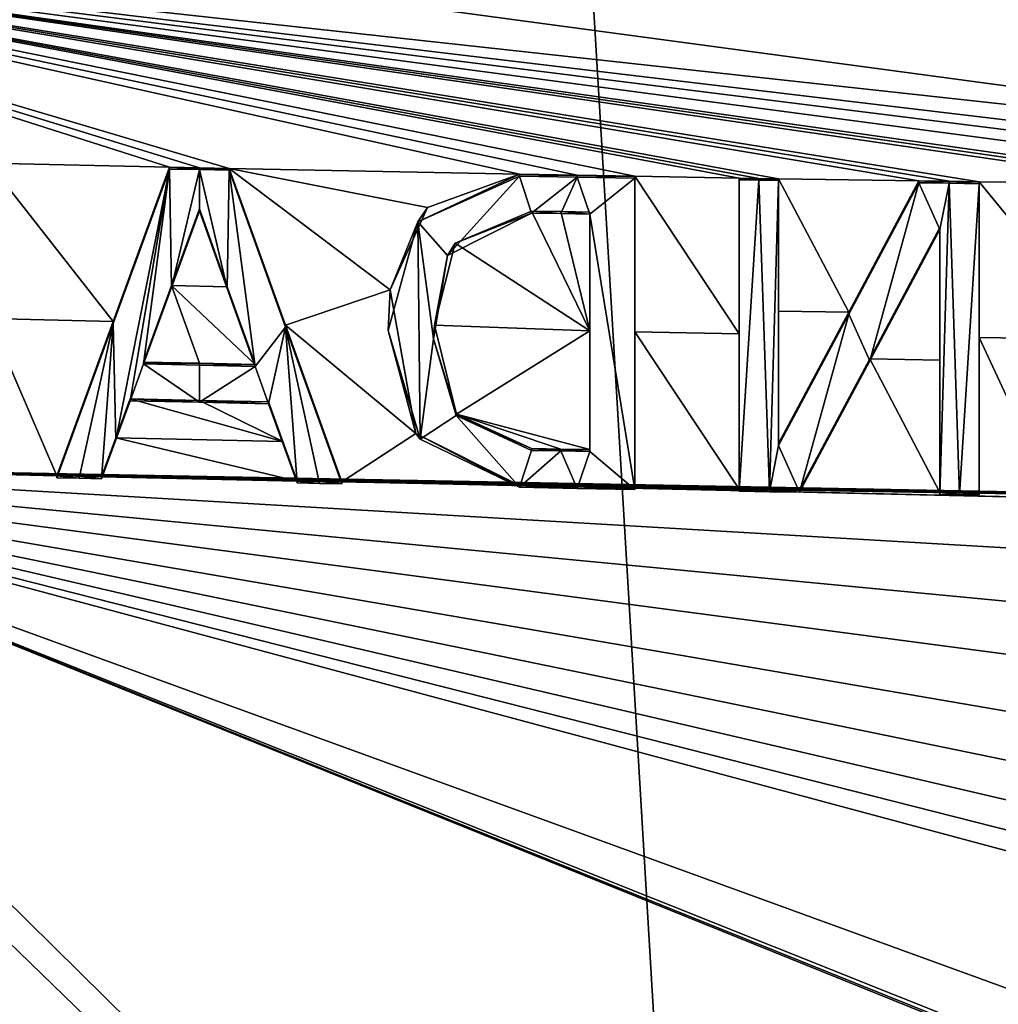
# Model space of a CAD drawing. Units: millimetres. Extents: x -189 to 52, y -411 to 302.
# Drawn here: x -46 to -44, y 34 to 37 of the extents above; entities that cross this region are included whole.
import ezdxf

# ---------------------------------------------------------------- set-up
doc = ezdxf.new("R2010")
doc.units = ezdxf.units.MM
doc.header["$LTSCALE"] = 8.749007
for name, color, linetype in [('101', 7, 'CONTINUOUS'), ('104', 7, 'CONTINUOUS'), ('254', 7, 'CONTINUOUS'), ('255', 7, 'CONTINUOUS'), ('256', 7, 'CONTINUOUS'), ('257', 7, 'CONTINUOUS'), ('258', 7, 'CONTINUOUS'), ('259', 7, 'CONTINUOUS'), ('260', 7, 'CONTINUOUS'), ('261', 7, 'CONTINUOUS'), ('262', 7, 'CONTINUOUS'), ('263', 7, 'CONTINUOUS'), ('264', 7, 'CONTINUOUS'), ('265', 7, 'CONTINUOUS'), ('266', 7, 'CONTINUOUS'), ('267', 7, 'CONTINUOUS'), ('275', 7, 'CONTINUOUS'), ('276', 7, 'CONTINUOUS'), ('277', 7, 'CONTINUOUS'), ('278', 7, 'CONTINUOUS'), ('279', 7, 'CONTINUOUS'), ('280', 7, 'CONTINUOUS'), ('281', 7, 'CONTINUOUS'), ('282', 7, 'CONTINUOUS'), ('283', 7, 'CONTINUOUS'), ('284', 7, 'CONTINUOUS'), ('285', 7, 'CONTINUOUS'), ('286', 7, 'CONTINUOUS'), ('287', 7, 'CONTINUOUS'), ('288', 7, 'CONTINUOUS'), ('289', 7, 'CONTINUOUS'), ('311', 7, 'CONTINUOUS')]:
    doc.layers.add(name, color=color, linetype=linetype)

msp = doc.modelspace()

# ---------------------------------------------------------------- linework, layer by layer
at = {"layer": '101', "linetype": 'Continuous'}
for points in [[(-46.0338, 56.8458, -52.7799), (-40.75, 31.5215, -49.6554), (-40.75, 56.9247, -51.8779), (-46.0338, 56.8458, -52.7799)], [(-50.6805, 56.6136, -55.4341), (-47.9519, 31.3585, -51.4973), (-46.0338, 56.8458, -52.7799), (-50.6805, 56.6136, -55.4341)], [(-47.9519, 31.3585, -51.4973), (-44.5221, 31.4792, -50.1336), (-46.0338, 56.8458, -52.7799), (-47.9519, 31.3585, -51.4973)], [(-44.5221, 31.4792, -50.1336), (-40.75, 31.5215, -49.6554), (-46.0338, 56.8458, -52.7799), (-44.5221, 31.4792, -50.1336)]]:
    msp.add_3dface(points, dxfattribs=at)
at = {"layer": '104', "linetype": 'Continuous'}
for points in [[(-47.5402, 36.8957, -75.0754), (-45.9482, 36.8168, -75.5229), (-42.1578, 36.3061, -76.1177), (-47.5402, 36.8957, -75.0754)], [(-43.0712, 36.3027, -76.0249), (-47.5402, 36.8957, -75.0754), (-42.8006, 36.2999, -76.0564), (-43.0712, 36.3027, -76.0249)], [(-47.5402, 36.8957, -75.0754), (-43.0712, 36.3027, -76.0249), (-43.3636, 36.306, -75.9867), (-47.5402, 36.8957, -75.0754)], [(-42.8006, 36.2999, -76.0564), (-47.5402, 36.8957, -75.0754), (-42.5322, 36.2975, -76.0841), (-42.8006, 36.2999, -76.0564)], [(-42.5322, 36.2975, -76.0841), (-47.5402, 36.8957, -75.0754), (-42.1578, 36.3061, -76.1177), (-42.5322, 36.2975, -76.0841)], [(-43.5027, 36.3077, -75.9671), (-47.5402, 36.8957, -75.0754), (-43.4331, 36.3069, -75.977), (-43.5027, 36.3077, -75.9671)], [(-47.5402, 36.8957, -75.0754), (-43.5027, 36.3077, -75.9671), (-43.9352, 36.3136, -75.9003), (-47.5402, 36.8957, -75.0754)], [(-43.4331, 36.3069, -75.977), (-47.5402, 36.8957, -75.0754), (-43.3636, 36.306, -75.9867), (-43.4331, 36.3069, -75.977)], [(-44.0762, 36.3156, -75.8766), (-47.5402, 36.8957, -75.0754), (-44.0056, 36.3146, -75.8886), (-44.0762, 36.3156, -75.8766)], [(-47.5402, 36.8957, -75.0754), (-44.0762, 36.3156, -75.8766), (-44.4032, 36.3207, -75.8182), (-47.5402, 36.8957, -75.0754)], [(-44.0056, 36.3146, -75.8886), (-47.5402, 36.8957, -75.0754), (-43.9352, 36.3136, -75.9003), (-44.0056, 36.3146, -75.8886)], [(-44.4952, 36.3223, -75.8009), (-47.5402, 36.8957, -75.0754), (-44.4492, 36.3215, -75.8096), (-44.4952, 36.3223, -75.8009)], [(-47.5402, 36.8957, -75.0754), (-44.4952, 36.3223, -75.8009), (-44.7382, 36.3264, -75.7534), (-47.5402, 36.8957, -75.0754)], [(-44.4492, 36.3215, -75.8096), (-47.5402, 36.8957, -75.0754), (-44.4032, 36.3207, -75.8182), (-44.4492, 36.3215, -75.8096)], [(-45.0076, 36.3313, -75.6976), (-47.5402, 36.8957, -75.0754), (-44.8727, 36.3288, -75.7259), (-45.0076, 36.3313, -75.6976)], [(-47.5402, 36.8957, -75.0754), (-45.0076, 36.3313, -75.6976), (-45.6846, 36.3448, -75.5436), (-47.5402, 36.8957, -75.0754)], [(-44.8727, 36.3288, -75.7259), (-47.5402, 36.8957, -75.0754), (-44.7382, 36.3264, -75.7534), (-44.8727, 36.3288, -75.7259)], [(-45.8237, 36.3478, -75.5095), (-47.5402, 36.8957, -75.0754), (-45.7541, 36.3463, -75.5267), (-45.8237, 36.3478, -75.5095)], [(-47.5402, 36.8957, -75.0754), (-45.8237, 36.3478, -75.5095), (-46.2452, 36.3572, -75.4015), (-47.5402, 36.8957, -75.0754)], [(-45.7541, 36.3463, -75.5267), (-47.5402, 36.8957, -75.0754), (-45.6846, 36.3448, -75.5436), (-45.7541, 36.3463, -75.5267)], [(-45.9482, 36.8168, -75.5229), (-43.7196, 36.7711, -75.9763), (-42.1578, 36.3061, -76.1177), (-45.9482, 36.8168, -75.5229)], [(-45.8237, 36.3478, -75.5095), (-45.955, 35.9877, -75.442), (-46.2452, 36.3572, -75.4015), (-45.8237, 36.3478, -75.5095)], [(-46.2452, 36.3572, -75.4015), (-45.955, 35.9877, -75.442), (-46.2452, 35.9943, -75.3665), (-46.2452, 36.3572, -75.4015)], [(-45.2218, 36.2532, -75.6433), (-45.3088, 36.0613, -75.6056), (-45.6846, 36.3448, -75.5436), (-45.2218, 36.2532, -75.6433)], [(-45.6846, 36.3448, -75.5436), (-45.3088, 36.0613, -75.6056), (-45.5533, 35.9788, -75.5407), (-45.6846, 36.3448, -75.5436)], [(-45.0076, 36.3313, -75.6976), (-45.2218, 36.2532, -75.6433), (-45.6846, 36.3448, -75.5436), (-45.0076, 36.3313, -75.6976)], [(-44.4952, 36.3223, -75.8009), (-44.4952, 35.9592, -75.7675), (-44.7382, 36.3264, -75.7534), (-44.4952, 36.3223, -75.8009)], [(-44.7382, 36.3264, -75.7534), (-44.4952, 35.9592, -75.7675), (-44.7382, 35.9634, -75.7198), (-44.7382, 36.3264, -75.7534)], [(-44.4032, 36.3207, -75.8182), (-44.0762, 36.3156, -75.8766), (-44.2396, 36.0095, -75.8198), (-44.4032, 36.3207, -75.8182)], [(-44.4032, 36.0119, -75.7899), (-44.4032, 36.3207, -75.8182), (-44.2396, 36.0095, -75.8198), (-44.4032, 36.0119, -75.7899)], [(-43.5027, 36.3077, -75.9671), (-43.6341, 35.946, -75.9149), (-43.9352, 36.3136, -75.9003), (-43.5027, 36.3077, -75.9671)], [(-43.9352, 36.3136, -75.9003), (-43.6341, 35.946, -75.9149), (-43.9352, 35.9505, -75.8673), (-43.9352, 36.3136, -75.9003)], [(-45.7542, 36.2505, -75.5176), (-45.689, 36.0689, -75.5164), (-45.8193, 36.0718, -75.4844), (-45.7542, 36.2505, -75.5176)], [(-44.9792, 36.2451, -75.6957), (-44.8432, 35.9658, -75.6984), (-45.1573, 36.1704, -75.6499), (-44.9792, 36.2451, -75.6957)], [(-44.9111, 36.2439, -75.71), (-44.8432, 35.9658, -75.6984), (-44.9792, 36.2451, -75.6957), (-44.9111, 36.2439, -75.71)], [(-44.8432, 36.2427, -75.7241), (-44.8432, 35.9658, -75.6984), (-44.9111, 36.2439, -75.71), (-44.8432, 36.2427, -75.7241)], [(-44.0272, 36.2066, -75.8751), (-44.0272, 35.8977, -75.847), (-44.1906, 35.9004, -75.8186), (-44.0272, 36.2066, -75.8751)], [(-45.1573, 36.1704, -75.6499), (-44.8432, 35.9658, -75.6984), (-45.2061, 35.9794, -75.6212), (-45.1573, 36.1704, -75.6499)], [(-45.8845, 35.8931, -75.451), (-45.8193, 36.0718, -75.4844), (-45.754, 35.8903, -75.4834), (-45.8845, 35.8931, -75.451)], [(-45.689, 36.0689, -75.5164), (-45.6239, 35.8875, -75.515), (-45.8193, 36.0718, -75.4844), (-45.689, 36.0689, -75.5164)], [(-45.8193, 36.0718, -75.4844), (-45.6239, 35.8875, -75.515), (-45.754, 35.8903, -75.4834), (-45.8193, 36.0718, -75.4844)], [(-45.3088, 36.0613, -75.6056), (-45.2489, 35.7261, -75.5878), (-45.5533, 35.9788, -75.5407), (-45.3088, 36.0613, -75.6056)], [(-44.4032, 35.7031, -75.7615), (-44.4032, 36.0119, -75.7899), (-44.2396, 36.0095, -75.8198), (-44.4032, 35.7031, -75.7615)], [(-45.955, 35.9877, -75.442), (-46.0862, 35.6279, -75.3735), (-46.2452, 35.9943, -75.3665), (-45.955, 35.9877, -75.442)], [(-46.2452, 35.9943, -75.3665), (-46.0862, 35.6279, -75.3735), (-46.2452, 35.6315, -75.3316), (-46.2452, 35.9943, -75.3665)], [(-45.5533, 35.9788, -75.5407), (-45.2489, 35.7261, -75.5878), (-45.4222, 35.6135, -75.5373), (-45.5533, 35.9788, -75.5407)], [(-45.2061, 35.9794, -75.6212), (-44.8432, 35.9658, -75.6984), (-45.1546, 35.7717, -75.6132), (-45.2061, 35.9794, -75.6212)], [(-44.8432, 35.9658, -75.6984), (-44.8432, 35.689, -75.6727), (-45.1546, 35.7717, -75.6132), (-44.8432, 35.9658, -75.6984)], [(-44.4952, 35.9592, -75.7675), (-44.4952, 35.5963, -75.7341), (-44.7382, 35.9634, -75.7198), (-44.4952, 35.9592, -75.7675)], [(-44.4952, 35.5963, -75.7341), (-44.7382, 35.6005, -75.6862), (-44.7382, 35.9634, -75.7198), (-44.4952, 35.5963, -75.7341)], [(-43.6341, 35.946, -75.9149), (-43.7652, 35.5851, -75.8619), (-43.9352, 35.9505, -75.8673), (-43.6341, 35.946, -75.9149)], [(-43.9352, 35.9505, -75.8673), (-43.7652, 35.5851, -75.8619), (-43.9352, 35.5876, -75.8343), (-43.9352, 35.9505, -75.8673)], [(-44.1906, 35.9004, -75.8186), (-44.0272, 35.5889, -75.8189), (-44.3542, 35.594, -75.7607), (-44.1906, 35.9004, -75.8186)], [(-44.0272, 35.8977, -75.847), (-44.0272, 35.5889, -75.8189), (-44.1906, 35.9004, -75.8186), (-44.0272, 35.8977, -75.847)], [(-45.9158, 35.8072, -75.4348), (-45.5595, 35.7079, -75.5136), (-45.9489, 35.7164, -75.4176), (-45.9158, 35.8072, -75.4348)], [(-45.7539, 35.8037, -75.4752), (-45.5595, 35.7079, -75.5136), (-45.9158, 35.8072, -75.4348), (-45.7539, 35.8037, -75.4752)], [(-45.5926, 35.8002, -75.5144), (-45.5595, 35.7079, -75.5136), (-45.7539, 35.8037, -75.4752), (-45.5926, 35.8002, -75.5144)], [(-45.9909, 29.3181, -74.7931), (-50.9395, 29.4719, -72.9593), (-47.4723, 35.7756, -74.9851), (-45.9909, 29.3181, -74.7931)], [(-40.75, 29.2555, -75.5564), (-45.9909, 29.3181, -74.7931), (-47.4723, 35.7756, -74.9851), (-40.75, 29.2555, -75.5564)], [(-47.2362, 35.6564, -75.0473), (-40.75, 29.2555, -75.5564), (-47.4723, 35.7756, -74.9851), (-47.2362, 35.6564, -75.0473)], [(-45.1546, 35.7717, -75.6132), (-44.8432, 35.689, -75.6727), (-44.9111, 35.6903, -75.6585), (-45.1546, 35.7717, -75.6132)], [(-44.9792, 35.6915, -75.6441), (-45.1546, 35.7717, -75.6132), (-44.9111, 35.6903, -75.6585), (-44.9792, 35.6915, -75.6441)], [(-45.9489, 35.7164, -75.4176), (-45.5263, 35.6157, -75.5128), (-45.982, 35.6255, -75.4004), (-45.9489, 35.7164, -75.4176)], [(-45.5595, 35.7079, -75.5136), (-45.5263, 35.6157, -75.5128), (-45.9489, 35.7164, -75.4176), (-45.5595, 35.7079, -75.5136)], [(-45.2489, 35.7261, -75.5878), (-45.0076, 35.6054, -75.63), (-45.4222, 35.6135, -75.5373), (-45.2489, 35.7261, -75.5878)], [(-40.9908, 34.0696, -75.9759), (-40.75, 33.9153, -75.9641), (-47.2362, 35.6564, -75.0473), (-40.9908, 34.0696, -75.9759)], [(-40.75, 33.9153, -75.9641), (-41.0234, 33.397, -75.9165), (-47.2362, 35.6564, -75.0473), (-40.75, 33.9153, -75.9641)], [(-41.1889, 34.2461, -75.9874), (-40.9908, 34.0696, -75.9759), (-47.2362, 35.6564, -75.0473), (-41.1889, 34.2461, -75.9874)], [(-41.3437, 34.4449, -76.0001), (-41.1889, 34.2461, -75.9874), (-47.2362, 35.6564, -75.0473), (-41.3437, 34.4449, -76.0001)], [(-41.451, 34.6633, -76.0152), (-41.3437, 34.4449, -76.0001), (-47.2362, 35.6564, -75.0473), (-41.451, 34.6633, -76.0152)], [(-41.5028, 34.8989, -76.0337), (-41.451, 34.6633, -76.0152), (-47.2362, 35.6564, -75.0473), (-41.5028, 34.8989, -76.0337)], [(-41.4887, 35.1074, -76.0526), (-41.5028, 34.8989, -76.0337), (-47.2362, 35.6564, -75.0473), (-41.4887, 35.1074, -76.0526)], [(-41.4273, 35.3171, -76.0735), (-41.4887, 35.1074, -76.0526), (-47.2362, 35.6564, -75.0473), (-41.4273, 35.3171, -76.0735)], [(-41.3188, 35.5207, -76.0952), (-41.4273, 35.3171, -76.0735), (-47.2362, 35.6564, -75.0473), (-41.3188, 35.5207, -76.0952)], [(-47.1005, 35.6528, -75.0885), (-41.3188, 35.5207, -76.0952), (-47.2362, 35.6564, -75.0473), (-47.1005, 35.6528, -75.0885)], [(-40.75, 33.0372, -75.8873), (-40.75, 29.2555, -75.5564), (-47.2362, 35.6564, -75.0473), (-40.75, 33.0372, -75.8873)], [(-40.8895, 33.1027, -75.8924), (-40.75, 33.0372, -75.8873), (-47.2362, 35.6564, -75.0473), (-40.8895, 33.1027, -75.8924)], [(-41.0234, 33.1754, -75.8971), (-40.8895, 33.1027, -75.8924), (-47.2362, 35.6564, -75.0473), (-41.0234, 33.1754, -75.8971)], [(-41.0234, 33.397, -75.9165), (-41.0234, 33.1754, -75.8971), (-47.2362, 35.6564, -75.0473), (-41.0234, 33.397, -75.9165)], [(-46.9652, 35.6493, -75.1289), (-41.3188, 35.5207, -76.0952), (-47.1005, 35.6528, -75.0885), (-46.9652, 35.6493, -75.1289)], [(-42.1758, 35.5584, -76.0503), (-41.3188, 35.5207, -76.0952), (-46.9652, 35.6493, -75.1289), (-42.1758, 35.5584, -76.0503)], [(-42.1758, 35.5584, -76.0503), (-46.9652, 35.6493, -75.1289), (-46.7737, 35.6444, -75.1848), (-42.1758, 35.5584, -76.0503)], [(-46.71, 35.6428, -75.2031), (-42.1758, 35.5584, -76.0503), (-46.7737, 35.6444, -75.1848), (-46.71, 35.6428, -75.2031)], [(-46.6465, 35.6412, -75.2212), (-42.1758, 35.5584, -76.0503), (-46.71, 35.6428, -75.2031), (-46.6465, 35.6412, -75.2212)], [(-46.3482, 35.634, -75.3039), (-42.1758, 35.5584, -76.0503), (-46.6465, 35.6412, -75.2212), (-46.3482, 35.634, -75.3039)], [(-46.2967, 35.6327, -75.3178), (-42.1758, 35.5584, -76.0503), (-46.3482, 35.634, -75.3039), (-46.2967, 35.6327, -75.3178)], [(-46.2452, 35.6315, -75.3316), (-42.1758, 35.5584, -76.0503), (-46.2967, 35.6327, -75.3178), (-46.2452, 35.6315, -75.3316)], [(-46.0862, 35.6279, -75.3735), (-42.1758, 35.5584, -76.0503), (-46.2452, 35.6315, -75.3316), (-46.0862, 35.6279, -75.3735)], [(-46.0341, 35.6267, -75.3871), (-42.1758, 35.5584, -76.0503), (-46.0862, 35.6279, -75.3735), (-46.0341, 35.6267, -75.3871)], [(-45.982, 35.6255, -75.4004), (-42.1758, 35.5584, -76.0503), (-46.0341, 35.6267, -75.3871), (-45.982, 35.6255, -75.4004)], [(-45.5263, 35.6157, -75.5128), (-42.1758, 35.5584, -76.0503), (-45.982, 35.6255, -75.4004), (-45.5263, 35.6157, -75.5128)], [(-45.4742, 35.6146, -75.5251), (-42.1758, 35.5584, -76.0503), (-45.5263, 35.6157, -75.5128), (-45.4742, 35.6146, -75.5251)], [(-45.4222, 35.6135, -75.5373), (-42.1758, 35.5584, -76.0503), (-45.4742, 35.6146, -75.5251), (-45.4222, 35.6135, -75.5373)], [(-45.0076, 35.6054, -75.63), (-42.1758, 35.5584, -76.0503), (-45.4222, 35.6135, -75.5373), (-45.0076, 35.6054, -75.63)], [(-45.0076, 35.6054, -75.63), (-44.8727, 35.6029, -75.6585), (-42.1758, 35.5584, -76.0503), (-45.0076, 35.6054, -75.63)], [(-44.8727, 35.6029, -75.6585), (-44.7382, 35.6005, -75.6862), (-42.1758, 35.5584, -76.0503), (-44.8727, 35.6029, -75.6585)], [(-44.7382, 35.6005, -75.6862), (-44.4952, 35.5963, -75.7341), (-42.1758, 35.5584, -76.0503), (-44.7382, 35.6005, -75.6862)], [(-44.4952, 35.5963, -75.7341), (-44.4246, 35.5951, -75.7475), (-42.1758, 35.5584, -76.0503), (-44.4952, 35.5963, -75.7341)], [(-44.4246, 35.5951, -75.7475), (-44.3542, 35.594, -75.7607), (-42.1758, 35.5584, -76.0503), (-44.4246, 35.5951, -75.7475)], [(-44.3542, 35.594, -75.7607), (-44.0272, 35.5889, -75.8189), (-42.1758, 35.5584, -76.0503), (-44.3542, 35.594, -75.7607)], [(-44.0272, 35.5889, -75.8189), (-43.9812, 35.5882, -75.8267), (-42.1758, 35.5584, -76.0503), (-44.0272, 35.5889, -75.8189)], [(-43.9812, 35.5882, -75.8267), (-43.9352, 35.5876, -75.8343), (-42.1758, 35.5584, -76.0503), (-43.9812, 35.5882, -75.8267)], [(-43.9352, 35.5876, -75.8343), (-43.7652, 35.5851, -75.8619), (-42.1758, 35.5584, -76.0503), (-43.9352, 35.5876, -75.8343)]]:
    msp.add_3dface(points, dxfattribs=at)
at = {"layer": '254', "linetype": 'Continuous'}
for points in [[(-44.0762, 36.3156, -75.8766), (-44.0056, 36.3146, -75.8886), (-44.0762, 36.3112, -75.9272), (-44.0762, 36.3156, -75.8766)], [(-44.0762, 36.3112, -75.9272), (-44.0056, 36.3146, -75.8886), (-44.0056, 36.3102, -75.9391), (-44.0762, 36.3112, -75.9272)], [(-44.0056, 36.3146, -75.8886), (-43.9352, 36.3136, -75.9003), (-44.0056, 36.3102, -75.9391), (-44.0056, 36.3146, -75.8886)], [(-44.0056, 36.3102, -75.9391), (-43.9352, 36.3136, -75.9003), (-43.9352, 36.3091, -75.9508), (-44.0056, 36.3102, -75.9391)]]:
    msp.add_3dface(points, dxfattribs=at)
at = {"layer": '255', "linetype": 'Continuous'}
for points in [[(-44.2396, 36.0095, -75.8198), (-44.0762, 36.3156, -75.8766), (-44.2396, 36.005, -75.8704), (-44.2396, 36.0095, -75.8198)], [(-44.0762, 36.3156, -75.8766), (-44.0762, 36.3112, -75.9272), (-44.2396, 36.005, -75.8704), (-44.0762, 36.3156, -75.8766)], [(-44.4032, 35.7031, -75.7615), (-44.2396, 36.0095, -75.8198), (-44.4032, 35.6987, -75.8122), (-44.4032, 35.7031, -75.7615)], [(-44.4032, 35.6987, -75.8122), (-44.2396, 36.0095, -75.8198), (-44.2396, 36.005, -75.8704), (-44.4032, 35.6987, -75.8122)]]:
    msp.add_3dface(points, dxfattribs=at)
at = {"layer": '256', "linetype": 'Continuous'}
for points in [[(-44.4032, 36.3207, -75.8182), (-44.4032, 36.0119, -75.7899), (-44.4032, 36.3163, -75.8689), (-44.4032, 36.3207, -75.8182)], [(-44.4032, 36.0119, -75.7899), (-44.4032, 35.7031, -75.7615), (-44.4032, 36.3163, -75.8689), (-44.4032, 36.0119, -75.7899)], [(-44.4032, 35.7031, -75.7615), (-44.4032, 35.6987, -75.8122), (-44.4032, 36.3163, -75.8689), (-44.4032, 35.7031, -75.7615)]]:
    msp.add_3dface(points, dxfattribs=at)
at = {"layer": '257', "linetype": 'Continuous'}
for points in [[(-44.4952, 36.3223, -75.8009), (-44.4492, 36.3215, -75.8096), (-44.4952, 36.3178, -75.8516), (-44.4952, 36.3223, -75.8009)], [(-44.4952, 36.3178, -75.8516), (-44.4492, 36.3215, -75.8096), (-44.4492, 36.3171, -75.8603), (-44.4952, 36.3178, -75.8516)], [(-44.4492, 36.3215, -75.8096), (-44.4032, 36.3207, -75.8182), (-44.4492, 36.3171, -75.8603), (-44.4492, 36.3215, -75.8096)], [(-44.4032, 36.3207, -75.8182), (-44.4032, 36.3163, -75.8689), (-44.4492, 36.3171, -75.8603), (-44.4032, 36.3207, -75.8182)]]:
    msp.add_3dface(points, dxfattribs=at)
at = {"layer": '258', "linetype": 'Continuous'}
for points in [[(-44.4952, 35.9592, -75.7675), (-44.4952, 36.3223, -75.8009), (-44.4952, 35.5919, -75.7849), (-44.4952, 35.9592, -75.7675)], [(-44.4952, 36.3223, -75.8009), (-44.4952, 36.3178, -75.8516), (-44.4952, 35.5919, -75.7849), (-44.4952, 36.3223, -75.8009)], [(-44.4952, 35.5963, -75.7341), (-44.4952, 35.9592, -75.7675), (-44.4952, 35.5919, -75.7849), (-44.4952, 35.5963, -75.7341)]]:
    msp.add_3dface(points, dxfattribs=at)
at = {"layer": '259', "linetype": 'Continuous'}
for points in [[(-44.4246, 35.5951, -75.7475), (-44.4952, 35.5963, -75.7341), (-44.4246, 35.5907, -75.7983), (-44.4246, 35.5951, -75.7475)], [(-44.4952, 35.5963, -75.7341), (-44.4952, 35.5919, -75.7849), (-44.4246, 35.5907, -75.7983), (-44.4952, 35.5963, -75.7341)], [(-44.3542, 35.594, -75.7607), (-44.4246, 35.5951, -75.7475), (-44.3542, 35.5896, -75.8114), (-44.3542, 35.594, -75.7607)], [(-44.3542, 35.5896, -75.8114), (-44.4246, 35.5951, -75.7475), (-44.4246, 35.5907, -75.7983), (-44.3542, 35.5896, -75.8114)]]:
    msp.add_3dface(points, dxfattribs=at)
at = {"layer": '260', "linetype": 'Continuous'}
for points in [[(-44.0272, 36.2066, -75.8751), (-44.1906, 35.9004, -75.8186), (-44.0272, 36.2021, -75.9256), (-44.0272, 36.2066, -75.8751)], [(-44.0272, 36.2021, -75.9256), (-44.1906, 35.9004, -75.8186), (-44.1906, 35.8959, -75.8693), (-44.0272, 36.2021, -75.9256)], [(-44.1906, 35.9004, -75.8186), (-44.3542, 35.594, -75.7607), (-44.1906, 35.8959, -75.8693), (-44.1906, 35.9004, -75.8186)], [(-44.3542, 35.594, -75.7607), (-44.3542, 35.5896, -75.8114), (-44.1906, 35.8959, -75.8693), (-44.3542, 35.594, -75.7607)]]:
    msp.add_3dface(points, dxfattribs=at)
at = {"layer": '261', "linetype": 'Continuous'}
for points in [[(-44.0272, 35.8977, -75.847), (-44.0272, 36.2066, -75.8751), (-44.0272, 35.5845, -75.8694), (-44.0272, 35.8977, -75.847)], [(-44.0272, 36.2066, -75.8751), (-44.0272, 36.2021, -75.9256), (-44.0272, 35.5845, -75.8694), (-44.0272, 36.2066, -75.8751)], [(-44.0272, 35.5889, -75.8189), (-44.0272, 35.8977, -75.847), (-44.0272, 35.5845, -75.8694), (-44.0272, 35.5889, -75.8189)]]:
    msp.add_3dface(points, dxfattribs=at)
at = {"layer": '262', "linetype": 'Continuous'}
for points in [[(-43.9812, 35.5882, -75.8267), (-44.0272, 35.5889, -75.8189), (-43.9812, 35.5838, -75.8772), (-43.9812, 35.5882, -75.8267)], [(-44.0272, 35.5889, -75.8189), (-44.0272, 35.5845, -75.8694), (-43.9812, 35.5838, -75.8772), (-44.0272, 35.5889, -75.8189)], [(-43.9352, 35.5876, -75.8343), (-43.9812, 35.5882, -75.8267), (-43.9352, 35.5831, -75.8849), (-43.9352, 35.5876, -75.8343)], [(-43.9352, 35.5831, -75.8849), (-43.9812, 35.5882, -75.8267), (-43.9812, 35.5838, -75.8772), (-43.9352, 35.5831, -75.8849)]]:
    msp.add_3dface(points, dxfattribs=at)
at = {"layer": '263', "linetype": 'Continuous'}
for points in [[(-43.9352, 36.3136, -75.9003), (-43.9352, 35.9505, -75.8673), (-43.9352, 36.3091, -75.9508), (-43.9352, 36.3136, -75.9003)], [(-43.9352, 35.9505, -75.8673), (-43.9352, 35.5876, -75.8343), (-43.9352, 36.3091, -75.9508), (-43.9352, 35.9505, -75.8673)], [(-43.9352, 36.3091, -75.9508), (-43.9352, 35.5876, -75.8343), (-43.9352, 35.5831, -75.8849), (-43.9352, 36.3091, -75.9508)]]:
    msp.add_3dface(points, dxfattribs=at)
at = {"layer": '264', "linetype": 'Continuous'}
for points in [[(-44.8727, 35.6029, -75.6585), (-45.0076, 35.6054, -75.63), (-44.8727, 35.5985, -75.7095), (-44.8727, 35.6029, -75.6585)], [(-44.8727, 35.5985, -75.7095), (-45.0076, 35.6054, -75.63), (-45.0076, 35.601, -75.681), (-44.8727, 35.5985, -75.7095)], [(-44.7382, 35.6005, -75.6862), (-44.8727, 35.6029, -75.6585), (-44.7382, 35.5961, -75.7371), (-44.7382, 35.6005, -75.6862)], [(-44.7382, 35.5961, -75.7371), (-44.8727, 35.6029, -75.6585), (-44.8727, 35.5985, -75.7095), (-44.7382, 35.5961, -75.7371)]]:
    msp.add_3dface(points, dxfattribs=at)
at = {"layer": '265', "linetype": 'Continuous'}
for points in [[(-44.7382, 36.3264, -75.7534), (-44.7382, 35.9634, -75.7198), (-44.7382, 36.322, -75.8042), (-44.7382, 36.3264, -75.7534)], [(-44.7382, 35.9634, -75.7198), (-44.7382, 35.6005, -75.6862), (-44.7382, 36.322, -75.8042), (-44.7382, 35.9634, -75.7198)], [(-44.7382, 35.6005, -75.6862), (-44.7382, 35.5961, -75.7371), (-44.7382, 36.322, -75.8042), (-44.7382, 35.6005, -75.6862)]]:
    msp.add_3dface(points, dxfattribs=at)
at = {"layer": '266', "linetype": 'Continuous'}
for points in [[(-45.0076, 36.3313, -75.6976), (-44.8727, 36.3288, -75.7259), (-45.0076, 36.3268, -75.7486), (-45.0076, 36.3313, -75.6976)], [(-45.0076, 36.3268, -75.7486), (-44.8727, 36.3288, -75.7259), (-44.8727, 36.3244, -75.7768), (-45.0076, 36.3268, -75.7486)], [(-44.8727, 36.3288, -75.7259), (-44.7382, 36.3264, -75.7534), (-44.8727, 36.3244, -75.7768), (-44.8727, 36.3288, -75.7259)], [(-44.7382, 36.3264, -75.7534), (-44.7382, 36.322, -75.8042), (-44.8727, 36.3244, -75.7768), (-44.7382, 36.3264, -75.7534)]]:
    msp.add_3dface(points, dxfattribs=at)
at = {"layer": '267', "linetype": 'Continuous'}
for points in [[(-45.2218, 36.2532, -75.6433), (-45.0076, 36.3313, -75.6976), (-45.2448, 36.2205, -75.6866), (-45.2218, 36.2532, -75.6433)], [(-45.0076, 36.3313, -75.6976), (-45.0076, 36.3268, -75.7486), (-45.2448, 36.2205, -75.6866), (-45.0076, 36.3313, -75.6976)], [(-45.3088, 36.0613, -75.6056), (-45.2218, 36.2532, -75.6433), (-45.2448, 36.2205, -75.6866), (-45.3088, 36.0613, -75.6056)], [(-45.3141, 35.967, -75.6471), (-45.3088, 36.0613, -75.6056), (-45.2448, 36.2205, -75.6866), (-45.3141, 35.967, -75.6471)], [(-45.2489, 35.7261, -75.5878), (-45.3088, 36.0613, -75.6056), (-45.3141, 35.967, -75.6471), (-45.2489, 35.7261, -75.5878)], [(-45.2388, 35.713, -75.6404), (-45.2489, 35.7261, -75.5878), (-45.3141, 35.967, -75.6471), (-45.2388, 35.713, -75.6404)], [(-45.0076, 35.6054, -75.63), (-45.2489, 35.7261, -75.5878), (-45.0076, 35.601, -75.681), (-45.0076, 35.6054, -75.63)], [(-45.0076, 35.601, -75.681), (-45.2489, 35.7261, -75.5878), (-45.2388, 35.713, -75.6404), (-45.0076, 35.601, -75.681)]]:
    msp.add_3dface(points, dxfattribs=at)
at = {"layer": '275', "linetype": 'Continuous'}
for points in [[(-44.8432, 35.9658, -75.6984), (-44.8432, 36.2427, -75.7241), (-44.8432, 35.6846, -75.7236), (-44.8432, 35.9658, -75.6984)], [(-44.8432, 35.6846, -75.7236), (-44.8432, 36.2427, -75.7241), (-44.8432, 36.2382, -75.7749), (-44.8432, 35.6846, -75.7236)], [(-44.8432, 35.689, -75.6727), (-44.8432, 35.9658, -75.6984), (-44.8432, 35.6846, -75.7236), (-44.8432, 35.689, -75.6727)]]:
    msp.add_3dface(points, dxfattribs=at)
at = {"layer": '276', "linetype": 'Continuous'}
for points in [[(-44.9792, 35.6915, -75.6441), (-44.9111, 35.6903, -75.6585), (-44.9792, 35.6871, -75.6951), (-44.9792, 35.6915, -75.6441)], [(-44.9792, 35.6871, -75.6951), (-44.9111, 35.6903, -75.6585), (-44.9111, 35.6858, -75.7095), (-44.9792, 35.6871, -75.6951)], [(-44.9111, 35.6903, -75.6585), (-44.8432, 35.689, -75.6727), (-44.9111, 35.6858, -75.7095), (-44.9111, 35.6903, -75.6585)], [(-44.8432, 35.689, -75.6727), (-44.8432, 35.6846, -75.7236), (-44.9111, 35.6858, -75.7095), (-44.8432, 35.689, -75.6727)]]:
    msp.add_3dface(points, dxfattribs=at)
at = {"layer": '277', "linetype": 'Continuous'}
for points in [[(-44.9792, 36.2407, -75.7466), (-45.1573, 36.1704, -75.6499), (-45.1757, 36.1414, -75.6946), (-44.9792, 36.2407, -75.7466)], [(-44.9792, 36.2451, -75.6957), (-45.1573, 36.1704, -75.6499), (-44.9792, 36.2407, -75.7466), (-44.9792, 36.2451, -75.6957)], [(-45.1573, 36.1704, -75.6499), (-45.2061, 35.9794, -75.6212), (-45.1757, 36.1414, -75.6946), (-45.1573, 36.1704, -75.6499)], [(-45.1757, 36.1414, -75.6946), (-45.2061, 35.9794, -75.6212), (-45.2081, 35.9474, -75.6692), (-45.1757, 36.1414, -75.6946)], [(-45.2061, 35.9794, -75.6212), (-45.1546, 35.7717, -75.6132), (-45.2081, 35.9474, -75.6692), (-45.2061, 35.9794, -75.6212)], [(-45.2081, 35.9474, -75.6692), (-45.1546, 35.7717, -75.6132), (-45.1549, 35.7682, -75.6643), (-45.2081, 35.9474, -75.6692)], [(-45.1546, 35.7717, -75.6132), (-44.9792, 35.6915, -75.6441), (-45.1549, 35.7682, -75.6643), (-45.1546, 35.7717, -75.6132)], [(-44.9792, 35.6915, -75.6441), (-44.9792, 35.6871, -75.6951), (-45.1549, 35.7682, -75.6643), (-44.9792, 35.6915, -75.6441)]]:
    msp.add_3dface(points, dxfattribs=at)
at = {"layer": '278', "linetype": 'Continuous'}
for points in [[(-44.9111, 36.2439, -75.71), (-44.9792, 36.2451, -75.6957), (-44.9111, 36.2394, -75.7609), (-44.9111, 36.2439, -75.71)], [(-44.9792, 36.2451, -75.6957), (-44.9792, 36.2407, -75.7466), (-44.9111, 36.2394, -75.7609), (-44.9792, 36.2451, -75.6957)], [(-44.8432, 36.2427, -75.7241), (-44.9111, 36.2439, -75.71), (-44.8432, 36.2382, -75.7749), (-44.8432, 36.2427, -75.7241)], [(-44.8432, 36.2382, -75.7749), (-44.9111, 36.2439, -75.71), (-44.9111, 36.2394, -75.7609), (-44.8432, 36.2382, -75.7749)]]:
    msp.add_3dface(points, dxfattribs=at)
at = {"layer": '279', "linetype": 'Continuous'}
for points in [[(-45.8237, 36.3478, -75.5095), (-45.7541, 36.3463, -75.5267), (-45.8237, 36.3433, -75.5609), (-45.8237, 36.3478, -75.5095)], [(-45.8237, 36.3433, -75.5609), (-45.7541, 36.3463, -75.5267), (-45.7541, 36.3418, -75.578), (-45.8237, 36.3433, -75.5609)], [(-45.7541, 36.3463, -75.5267), (-45.6846, 36.3448, -75.5436), (-45.7541, 36.3418, -75.578), (-45.7541, 36.3463, -75.5267)], [(-45.7541, 36.3418, -75.578), (-45.6846, 36.3448, -75.5436), (-45.6846, 36.3403, -75.5949), (-45.7541, 36.3418, -75.578)]]:
    msp.add_3dface(points, dxfattribs=at)
at = {"layer": '280', "linetype": 'Continuous'}
for points in [[(-45.955, 35.9877, -75.442), (-45.8237, 36.3478, -75.5095), (-45.955, 35.9832, -75.4934), (-45.955, 35.9877, -75.442)], [(-45.8237, 36.3478, -75.5095), (-45.8237, 36.3433, -75.5609), (-45.955, 35.9832, -75.4934), (-45.8237, 36.3478, -75.5095)], [(-46.0862, 35.6279, -75.3735), (-45.955, 35.9877, -75.442), (-46.0862, 35.6234, -75.425), (-46.0862, 35.6279, -75.3735)], [(-46.0862, 35.6234, -75.425), (-45.955, 35.9877, -75.442), (-45.955, 35.9832, -75.4934), (-46.0862, 35.6234, -75.425)]]:
    msp.add_3dface(points, dxfattribs=at)
at = {"layer": '281', "linetype": 'Continuous'}
for points in [[(-46.0341, 35.6267, -75.3871), (-46.0862, 35.6279, -75.3735), (-46.0341, 35.6222, -75.4385), (-46.0341, 35.6267, -75.3871)], [(-46.0862, 35.6279, -75.3735), (-46.0862, 35.6234, -75.425), (-46.0341, 35.6222, -75.4385), (-46.0862, 35.6279, -75.3735)], [(-45.982, 35.6255, -75.4004), (-46.0341, 35.6267, -75.3871), (-45.982, 35.621, -75.4519), (-45.982, 35.6255, -75.4004)], [(-45.982, 35.621, -75.4519), (-46.0341, 35.6267, -75.3871), (-46.0341, 35.6222, -75.4385), (-45.982, 35.621, -75.4519)]]:
    msp.add_3dface(points, dxfattribs=at)
at = {"layer": '282', "linetype": 'Continuous'}
for points in [[(-45.9158, 35.8072, -75.4348), (-45.9489, 35.7164, -75.4176), (-45.9158, 35.8027, -75.4862), (-45.9158, 35.8072, -75.4348)], [(-45.9158, 35.8027, -75.4862), (-45.9489, 35.7164, -75.4176), (-45.9489, 35.7119, -75.4691), (-45.9158, 35.8027, -75.4862)], [(-45.9489, 35.7164, -75.4176), (-45.982, 35.6255, -75.4004), (-45.9489, 35.7119, -75.4691), (-45.9489, 35.7164, -75.4176)], [(-45.982, 35.6255, -75.4004), (-45.982, 35.621, -75.4519), (-45.9489, 35.7119, -75.4691), (-45.982, 35.6255, -75.4004)]]:
    msp.add_3dface(points, dxfattribs=at)
at = {"layer": '283', "linetype": 'Continuous'}
for points in [[(-45.7539, 35.8037, -75.4752), (-45.9158, 35.8072, -75.4348), (-45.7539, 35.7992, -75.5265), (-45.7539, 35.8037, -75.4752)], [(-45.9158, 35.8072, -75.4348), (-45.9158, 35.8027, -75.4862), (-45.7539, 35.7992, -75.5265), (-45.9158, 35.8072, -75.4348)], [(-45.5926, 35.8002, -75.5144), (-45.7539, 35.8037, -75.4752), (-45.5926, 35.7958, -75.5656), (-45.5926, 35.8002, -75.5144)], [(-45.5926, 35.7958, -75.5656), (-45.7539, 35.8037, -75.4752), (-45.7539, 35.7992, -75.5265), (-45.5926, 35.7958, -75.5656)]]:
    msp.add_3dface(points, dxfattribs=at)
at = {"layer": '284', "linetype": 'Continuous'}
for points in [[(-45.5595, 35.7079, -75.5136), (-45.5926, 35.8002, -75.5144), (-45.5263, 35.6112, -75.564), (-45.5595, 35.7079, -75.5136)], [(-45.5926, 35.8002, -75.5144), (-45.5926, 35.7958, -75.5656), (-45.5263, 35.6112, -75.564), (-45.5926, 35.8002, -75.5144)], [(-45.5263, 35.6157, -75.5128), (-45.5595, 35.7079, -75.5136), (-45.5263, 35.6112, -75.564), (-45.5263, 35.6157, -75.5128)]]:
    msp.add_3dface(points, dxfattribs=at)
at = {"layer": '285', "linetype": 'Continuous'}
for points in [[(-45.4742, 35.6146, -75.5251), (-45.5263, 35.6157, -75.5128), (-45.4742, 35.6101, -75.5763), (-45.4742, 35.6146, -75.5251)], [(-45.5263, 35.6157, -75.5128), (-45.5263, 35.6112, -75.564), (-45.4742, 35.6101, -75.5763), (-45.5263, 35.6157, -75.5128)], [(-45.4222, 35.6135, -75.5373), (-45.4742, 35.6146, -75.5251), (-45.4222, 35.6091, -75.5885), (-45.4222, 35.6135, -75.5373)], [(-45.4222, 35.6091, -75.5885), (-45.4742, 35.6146, -75.5251), (-45.4742, 35.6101, -75.5763), (-45.4222, 35.6091, -75.5885)]]:
    msp.add_3dface(points, dxfattribs=at)
at = {"layer": '286', "linetype": 'Continuous'}
for points in [[(-45.6846, 36.3448, -75.5436), (-45.5533, 35.9788, -75.5407), (-45.6846, 36.3403, -75.5949), (-45.6846, 36.3448, -75.5436)], [(-45.6846, 36.3403, -75.5949), (-45.5533, 35.9788, -75.5407), (-45.5533, 35.9743, -75.5919), (-45.6846, 36.3403, -75.5949)], [(-45.5533, 35.9788, -75.5407), (-45.4222, 35.6135, -75.5373), (-45.5533, 35.9743, -75.5919), (-45.5533, 35.9788, -75.5407)], [(-45.4222, 35.6135, -75.5373), (-45.4222, 35.6091, -75.5885), (-45.5533, 35.9743, -75.5919), (-45.4222, 35.6135, -75.5373)]]:
    msp.add_3dface(points, dxfattribs=at)
at = {"layer": '287', "linetype": 'Continuous'}
for points in [[(-45.689, 36.0689, -75.5164), (-45.7542, 36.2505, -75.5176), (-45.689, 36.0644, -75.5677), (-45.689, 36.0689, -75.5164)], [(-45.689, 36.0644, -75.5677), (-45.7542, 36.2505, -75.5176), (-45.7542, 36.2461, -75.5689), (-45.689, 36.0644, -75.5677)], [(-45.6239, 35.8875, -75.515), (-45.689, 36.0689, -75.5164), (-45.6239, 35.883, -75.5663), (-45.6239, 35.8875, -75.515)], [(-45.6239, 35.883, -75.5663), (-45.689, 36.0689, -75.5164), (-45.689, 36.0644, -75.5677), (-45.6239, 35.883, -75.5663)]]:
    msp.add_3dface(points, dxfattribs=at)
at = {"layer": '288', "linetype": 'Continuous'}
for points in [[(-45.8845, 35.8931, -75.451), (-45.754, 35.8903, -75.4834), (-45.8845, 35.8886, -75.5023), (-45.8845, 35.8931, -75.451)], [(-45.8845, 35.8886, -75.5023), (-45.754, 35.8903, -75.4834), (-45.754, 35.8858, -75.5347), (-45.8845, 35.8886, -75.5023)], [(-45.754, 35.8903, -75.4834), (-45.6239, 35.8875, -75.515), (-45.754, 35.8858, -75.5347), (-45.754, 35.8903, -75.4834)], [(-45.6239, 35.8875, -75.515), (-45.6239, 35.883, -75.5663), (-45.754, 35.8858, -75.5347), (-45.6239, 35.8875, -75.515)]]:
    msp.add_3dface(points, dxfattribs=at)
at = {"layer": '289', "linetype": 'Continuous'}
for points in [[(-45.7542, 36.2505, -75.5176), (-45.8193, 36.0718, -75.4844), (-45.7542, 36.2461, -75.5689), (-45.7542, 36.2505, -75.5176)], [(-45.7542, 36.2461, -75.5689), (-45.8193, 36.0718, -75.4844), (-45.8193, 36.0673, -75.5357), (-45.7542, 36.2461, -75.5689)], [(-45.8193, 36.0718, -75.4844), (-45.8845, 35.8931, -75.451), (-45.8193, 36.0673, -75.5357), (-45.8193, 36.0718, -75.4844)], [(-45.8845, 35.8931, -75.451), (-45.8845, 35.8886, -75.5023), (-45.8193, 36.0673, -75.5357), (-45.8845, 35.8931, -75.451)]]:
    msp.add_3dface(points, dxfattribs=at)
at = {"layer": '311', "linetype": 'Continuous'}
for points in [[(-45.955, 35.9832, -75.4934), (-45.8237, 36.3433, -75.5609), (-45.9489, 35.7119, -75.4691), (-45.955, 35.9832, -75.4934)], [(-45.8237, 36.3433, -75.5609), (-45.9158, 35.8027, -75.4862), (-45.9489, 35.7119, -75.4691), (-45.8237, 36.3433, -75.5609)], [(-45.9158, 35.8027, -75.4862), (-45.8237, 36.3433, -75.5609), (-45.8845, 35.8886, -75.5023), (-45.9158, 35.8027, -75.4862)], [(-45.8845, 35.8886, -75.5023), (-45.8237, 36.3433, -75.5609), (-45.8193, 36.0673, -75.5357), (-45.8845, 35.8886, -75.5023)], [(-45.8237, 36.3433, -75.5609), (-45.7541, 36.3418, -75.578), (-45.8193, 36.0673, -75.5357), (-45.8237, 36.3433, -75.5609)], [(-45.7541, 36.3418, -75.578), (-45.7542, 36.2461, -75.5689), (-45.8193, 36.0673, -75.5357), (-45.7541, 36.3418, -75.578)], [(-45.7541, 36.3418, -75.578), (-45.689, 36.0644, -75.5677), (-45.7542, 36.2461, -75.5689), (-45.7541, 36.3418, -75.578)], [(-45.7541, 36.3418, -75.578), (-45.6846, 36.3403, -75.5949), (-45.689, 36.0644, -75.5677), (-45.7541, 36.3418, -75.578)], [(-45.6846, 36.3403, -75.5949), (-45.6239, 35.883, -75.5663), (-45.689, 36.0644, -75.5677), (-45.6846, 36.3403, -75.5949)], [(-45.6846, 36.3403, -75.5949), (-45.5533, 35.9743, -75.5919), (-45.6239, 35.883, -75.5663), (-45.6846, 36.3403, -75.5949)], [(-45.2448, 36.2205, -75.6866), (-45.0076, 36.3268, -75.7486), (-45.1757, 36.1414, -75.6946), (-45.2448, 36.2205, -75.6866)], [(-45.0076, 36.3268, -75.7486), (-44.9792, 36.2407, -75.7466), (-45.1757, 36.1414, -75.6946), (-45.0076, 36.3268, -75.7486)], [(-45.0076, 36.3268, -75.7486), (-44.8727, 36.3244, -75.7768), (-44.9792, 36.2407, -75.7466), (-45.0076, 36.3268, -75.7486)], [(-44.9792, 36.2407, -75.7466), (-44.8727, 36.3244, -75.7768), (-44.9111, 36.2394, -75.7609), (-44.9792, 36.2407, -75.7466)], [(-44.8727, 36.3244, -75.7768), (-44.8432, 36.2382, -75.7749), (-44.9111, 36.2394, -75.7609), (-44.8727, 36.3244, -75.7768)], [(-44.8727, 36.3244, -75.7768), (-44.7382, 36.322, -75.8042), (-44.8432, 36.2382, -75.7749), (-44.8727, 36.3244, -75.7768)], [(-44.7382, 36.322, -75.8042), (-44.7382, 35.5961, -75.7371), (-44.8432, 36.2382, -75.7749), (-44.7382, 36.322, -75.8042)], [(-44.4952, 36.3178, -75.8516), (-44.4492, 36.3171, -75.8603), (-44.4952, 35.5919, -75.7849), (-44.4952, 36.3178, -75.8516)], [(-44.4952, 35.5919, -75.7849), (-44.4492, 36.3171, -75.8603), (-44.4246, 35.5907, -75.7983), (-44.4952, 35.5919, -75.7849)], [(-44.4492, 36.3171, -75.8603), (-44.4032, 36.3163, -75.8689), (-44.4246, 35.5907, -75.7983), (-44.4492, 36.3171, -75.8603)], [(-44.4032, 36.3163, -75.8689), (-44.4032, 35.6987, -75.8122), (-44.4246, 35.5907, -75.7983), (-44.4032, 36.3163, -75.8689)], [(-44.2396, 36.005, -75.8704), (-44.0762, 36.3112, -75.9272), (-44.1906, 35.8959, -75.8693), (-44.2396, 36.005, -75.8704)], [(-44.0762, 36.3112, -75.9272), (-44.0272, 36.2021, -75.9256), (-44.1906, 35.8959, -75.8693), (-44.0762, 36.3112, -75.9272)], [(-44.0762, 36.3112, -75.9272), (-44.0056, 36.3102, -75.9391), (-44.0272, 36.2021, -75.9256), (-44.0762, 36.3112, -75.9272)], [(-44.0272, 36.2021, -75.9256), (-44.0056, 36.3102, -75.9391), (-44.0272, 35.5845, -75.8694), (-44.0272, 36.2021, -75.9256)], [(-44.0272, 35.5845, -75.8694), (-44.0056, 36.3102, -75.9391), (-43.9812, 35.5838, -75.8772), (-44.0272, 35.5845, -75.8694)], [(-44.0056, 36.3102, -75.9391), (-43.9352, 36.3091, -75.9508), (-43.9812, 35.5838, -75.8772), (-44.0056, 36.3102, -75.9391)], [(-43.9352, 36.3091, -75.9508), (-43.9352, 35.5831, -75.8849), (-43.9812, 35.5838, -75.8772), (-43.9352, 36.3091, -75.9508)], [(-44.7382, 35.5961, -75.7371), (-44.8432, 35.6846, -75.7236), (-44.8432, 36.2382, -75.7749), (-44.7382, 35.5961, -75.7371)], [(-45.2388, 35.713, -75.6404), (-45.3141, 35.967, -75.6471), (-45.2448, 36.2205, -75.6866), (-45.2388, 35.713, -75.6404)], [(-45.2388, 35.713, -75.6404), (-45.2448, 36.2205, -75.6866), (-45.2081, 35.9474, -75.6692), (-45.2388, 35.713, -75.6404)], [(-45.2448, 36.2205, -75.6866), (-45.1757, 36.1414, -75.6946), (-45.2081, 35.9474, -75.6692), (-45.2448, 36.2205, -75.6866)], [(-46.0862, 35.6234, -75.425), (-45.955, 35.9832, -75.4934), (-46.0341, 35.6222, -75.4385), (-46.0862, 35.6234, -75.425)], [(-45.955, 35.9832, -75.4934), (-45.982, 35.621, -75.4519), (-46.0341, 35.6222, -75.4385), (-45.955, 35.9832, -75.4934)], [(-45.982, 35.621, -75.4519), (-45.955, 35.9832, -75.4934), (-45.9489, 35.7119, -75.4691), (-45.982, 35.621, -75.4519)], [(-44.4032, 35.6987, -75.8122), (-44.2396, 36.005, -75.8704), (-44.3542, 35.5896, -75.8114), (-44.4032, 35.6987, -75.8122)], [(-44.3542, 35.5896, -75.8114), (-44.2396, 36.005, -75.8704), (-44.1906, 35.8959, -75.8693), (-44.3542, 35.5896, -75.8114)], [(-45.5533, 35.9743, -75.5919), (-45.5926, 35.7958, -75.5656), (-45.6239, 35.883, -75.5663), (-45.5533, 35.9743, -75.5919)], [(-45.5263, 35.6112, -75.564), (-45.5926, 35.7958, -75.5656), (-45.5533, 35.9743, -75.5919), (-45.5263, 35.6112, -75.564)], [(-45.4742, 35.6101, -75.5763), (-45.5263, 35.6112, -75.564), (-45.5533, 35.9743, -75.5919), (-45.4742, 35.6101, -75.5763)], [(-45.4222, 35.6091, -75.5885), (-45.4742, 35.6101, -75.5763), (-45.5533, 35.9743, -75.5919), (-45.4222, 35.6091, -75.5885)], [(-45.2388, 35.713, -75.6404), (-45.2081, 35.9474, -75.6692), (-45.1549, 35.7682, -75.6643), (-45.2388, 35.713, -75.6404)], [(-45.7539, 35.7992, -75.5265), (-45.9158, 35.8027, -75.4862), (-45.8845, 35.8886, -75.5023), (-45.7539, 35.7992, -75.5265)], [(-45.7539, 35.7992, -75.5265), (-45.8845, 35.8886, -75.5023), (-45.754, 35.8858, -75.5347), (-45.7539, 35.7992, -75.5265)], [(-45.6239, 35.883, -75.5663), (-45.7539, 35.7992, -75.5265), (-45.754, 35.8858, -75.5347), (-45.6239, 35.883, -75.5663)], [(-45.5926, 35.7958, -75.5656), (-45.7539, 35.7992, -75.5265), (-45.6239, 35.883, -75.5663), (-45.5926, 35.7958, -75.5656)], [(-45.0076, 35.601, -75.681), (-45.2388, 35.713, -75.6404), (-45.1549, 35.7682, -75.6643), (-45.0076, 35.601, -75.681)], [(-44.9792, 35.6871, -75.6951), (-45.0076, 35.601, -75.681), (-45.1549, 35.7682, -75.6643), (-44.9792, 35.6871, -75.6951)], [(-45.0076, 35.601, -75.681), (-44.9792, 35.6871, -75.6951), (-44.9111, 35.6858, -75.7095), (-45.0076, 35.601, -75.681)], [(-44.8727, 35.5985, -75.7095), (-45.0076, 35.601, -75.681), (-44.9111, 35.6858, -75.7095), (-44.8727, 35.5985, -75.7095)], [(-44.8432, 35.6846, -75.7236), (-44.8727, 35.5985, -75.7095), (-44.9111, 35.6858, -75.7095), (-44.8432, 35.6846, -75.7236)], [(-44.7382, 35.5961, -75.7371), (-44.8727, 35.5985, -75.7095), (-44.8432, 35.6846, -75.7236), (-44.7382, 35.5961, -75.7371)], [(-44.4032, 35.6987, -75.8122), (-44.3542, 35.5896, -75.8114), (-44.4246, 35.5907, -75.7983), (-44.4032, 35.6987, -75.8122)]]:
    msp.add_3dface(points, dxfattribs=at)

doc.saveas('drawing.dxf')
